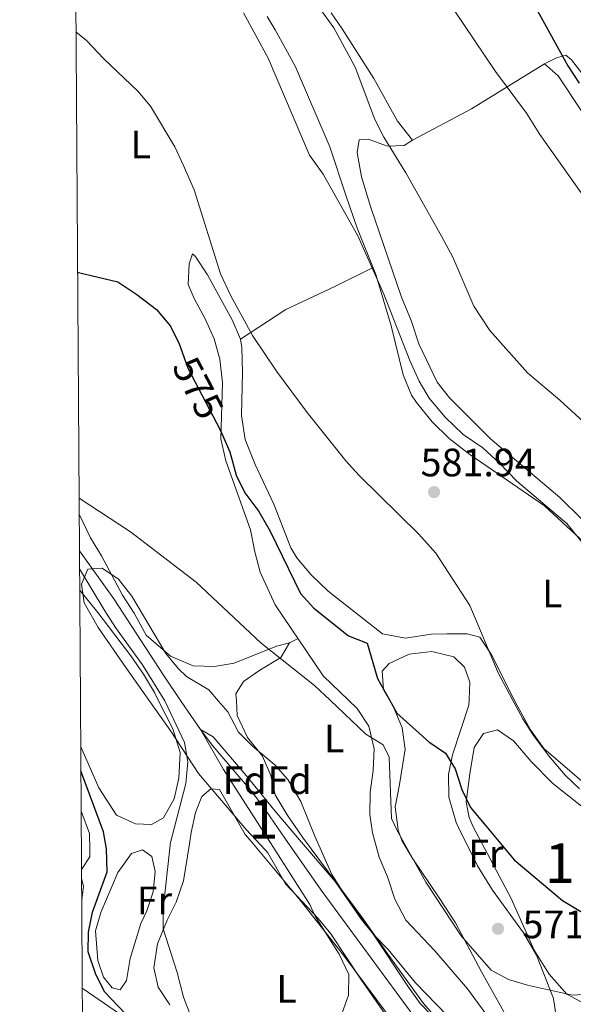
# Model space of a CAD drawing. Extents: x 546263 to 553136, y 710289 to 714964.
# Drawn here: x 546263 to 546403, y 712525 to 712774 of the extents above; entities that cross this region are included whole.
import ezdxf
from ezdxf.enums import TextEntityAlignment as Align

# ---------------------------------------------------------------- set-up
doc = ezdxf.new("R2010")
doc.units = 0
doc.header["$MEASUREMENT"] = 0
doc.linetypes.add('DGN Style 3', pattern=[109.36496200000002, 78.11783000000001, -31.24713200000001])
doc.linetypes.add('DGN Style 5', pattern=[54.68248100000001, 23.435349, -31.24713200000001])
for name, color, linetype in [('Nivel 11', 7, 'Continuous'), ('Nivel 21', 7, 'Continuous'), ('Nivel 22', 7, 'Continuous'), ('Nivel 35', 7, 'Continuous'), ('Nivel 36', 7, 'Continuous'), ('Nivel 37', 7, 'Continuous'), ('Nivel 4', 7, 'Continuous'), ('Nivel 41', 7, 'Continuous'), ('Nivel 48', 7, 'Continuous'), ('Nivel 5', 7, 'Continuous'), ('Nivel 57', 7, 'Continuous'), ('Nivel 61', 7, 'Continuous'), ('Nivel 7', 7, 'Continuous')]:
    doc.layers.add(name, color=color, linetype=linetype)
doc.styles.add('Style-arial', font='arial.shx', dxfattribs={"bigfont": 'arialbig.shx'})
doc.styles.add('Style-ariali', font='ariali.shx', dxfattribs={"bigfont": 'arialibig.shx'})
doc.styles.add('Style-arialn', font='arialn.shx', dxfattribs={"bigfont": 'arialnbig.shx'})

# ---------------------------------------------------------------- blocks, each defined once
blk = doc.blocks.new('5PATER')
at = {"layer": 'Nivel 7', "linetype": 'Continuous', "lineweight": 0}
h = blk.add_hatch(color=53, dxfattribs=at)
edge = h.paths.add_edge_path()
edge.add_ellipse((0, 0), major_axis=(-1.095731442945027, -1.110710700472634), ratio=0.9994222409660316, start_angle=0, end_angle=360)

msp = doc.modelspace()

# ---------------------------------------------------------------- linework, layer by layer
at = {"layer": 'Nivel 11', "color": 142, "linetype": 'DGN Style 3', "lineweight": 13}
for points in [[(546277.835, 712640.0959999999, 569.116), (546286.538, 712628.0009999999, 568.9110000000001), (546299.095, 712608.6410000001, 566.624), (546303.608, 712602.024, 565.843)], [(546303.608, 712602.024, 565.843), (546308.48, 712594.8800000001, 565), (546311.49, 712590.905, 564.691), (546321.2379999999, 712579.4709999999, 564.616), (546324.28, 712575.52, 564.46), (546329.8800000001, 712567.4240000001, 563.922), (546339.021, 712554.213, 563.046), (546375.1840000001, 712505.166, 559.755), (546380.6240000001, 712496.8, 559.341), (546382.1599999999, 712493.6799999999, 559.19), (546383.56, 712488.872, 558.91), (546385.96, 712472.3200000001, 558.41), (546389.3600000001, 712454.1599999999, 558.23), (546390.628, 712449.2779999999, 558.203), (546392.3899999999, 712444.56, 558.192), (546394, 712441.28, 558.17), (546396.919, 712437.8759999999, 555.799), (546398.831, 712436.5889999999, 555), (546411.936, 712428.7490000001, 554.927)]]:
    msp.add_polyline3d(points, dxfattribs=at)
at = {"layer": 'Nivel 21', "color": 7, "linetype": 'Continuous', "lineweight": 0, "extrusion": (0.07751660298872684, -0.01411768250216178, 0.9968911010245082), "elevation": 32861.80451418817, "flags": 128}
msp.add_lwpolyline([(798906.5013660216, -408444.3621024638), (798904.5201928264, -408445.2124457888), (798901.0863603449, -408445.3901294686)], dxfattribs=at)
at = {"layer": 'Nivel 21', "color": 7, "linetype": 'Continuous', "lineweight": 0}
msp.add_polyline3d([(546347.827, 712475.9880000001, 564.8530000000001), (546341.389, 712478.655, 565.49), (546332.682, 712482.797, 566.97), (546324.838, 712488.4809999999, 568.57), (546318.1000000001, 712494.754, 569.69), (546304.084, 712509.1710000001, 572.57), (546295.824, 712516.658, 573.85), (546289.565, 712521.8459999999, 574.77), (546278.774, 712529.297, 576.25), (546278.5719999999, 712529.3389999999, 576.361)], dxfattribs=at)
at = {"layer": 'Nivel 22', "color": 30, "linetype": 'DGN Style 5', "lineweight": 30, "elevation": 575, "flags": 128}
msp.add_lwpolyline([(546304.254, 712689.1710000001), (546305.28, 712686.3200000001), (546313.449, 712670.746)], dxfattribs=at)
at = {"layer": 'Nivel 35', "color": 92, "linetype": 'DGN Style 3', "lineweight": 0}
for points in [[(546295.6680000001, 712601.97, 574.849), (546289.6000000001, 712610.56, 574.5500000000001), (546282.56, 712620.72, 574.87), (546279.04, 712626.96, 574.87), (546278.3600000001, 712631.6799999999, 574.95), (546279.96, 712635.44, 574.95), (546283.6000000001, 712635.76, 574.99), (546287.7150000001, 712632.9199999999, 574.99), (546291.1089999999, 712628.5930000001, 574.99), (546299.76, 712614.1599999999, 574.83), (546302.9169999999, 712610.2820000001, 574.803), (546304.96, 712608.3200000001, 574.79), (546310.6000000001, 712604.96, 574.75), (546313.081, 712602.0889999999, 574.75)], [(546355.828, 712521.993, 569.304), (546349.0800000001, 712531.76, 569.51), (546341.48, 712543.2, 570.15), (546338.328, 712547.0700000001, 570.317), (546330.04, 712555.8400000001, 570.5500000000001), (546325.51, 712563.682, 574.994), (546324.8800000001, 712564.48, 575.11), (546322.5160000001, 712566.979, 575.129), (546320.04, 712569.6000000001, 575.15), (546307.9780000001, 712583.7479999999, 575.19), (546300.96, 712594.48, 575.11), (546295.6680000001, 712601.97, 574.849)], [(546313.081, 712602.0889999999, 574.75), (546315.44, 712599.3600000001, 574.75), (546318.1599999999, 712594.24, 574.75), (546321.679, 712590.6880000001, 574.75), (546327.3200000001, 712586, 574.63), (546330.6300000001, 712582.254, 574.488), (546333.868, 712576.6669999999, 574.195), (546337.477, 712567.8829999999, 573.562), (546341.791, 712558.243, 572.803), (546345.108, 712552.902, 572.363), (546351.6000000001, 712544.0800000001, 571.75), (546361.1599999999, 712529.6799999999, 570.79), (546364.101, 712525.6089999999, 570.691), (546370.04, 712519.52, 569.91)], [(546377.5760000001, 712570.3060000001, 577.71), (546376.49, 712572.6059999999, 578.182), (546375.76, 712576.56, 578.67), (546376.6799999999, 712583.6799999999, 578.67), (546377.76, 712590.3200000001, 579.11), (546380.1200000001, 712593.9199999999, 579.67), (546383.72, 712594.8, 580.23), (546387.76, 712592, 580.47), (546392.2, 712586.8, 580.39), (546397.72, 712581.2, 580.39), (546407.8, 712573.2, 580.47)], [(546405.6799999999, 712525.6000000001, 576.11), (546401.2760000001, 712527.946, 576.335), (546396.8, 712533.04, 576.67), (546393, 712539.04, 576.83), (546387.2, 712552.1599999999, 576.83), (546381.1200000001, 712563.6000000001, 576.75), (546377.5760000001, 712570.3060000001, 577.71)]]:
    msp.add_polyline3d(points, dxfattribs=at)
at = {"layer": 'Nivel 36', "color": 92, "linetype": 'Continuous', "lineweight": 0, "extrusion": (0.2516246640408216, -0.7178833169747066, 0.6490982758070896), "elevation": -373805.2732570455, "flags": 128}
msp.add_lwpolyline([(751366.9286696273, 319739.4639034886), (751383.6663131523, 319743.3550330462), (751404.8636882161, 319750.4537153476)], dxfattribs=at)
at = {"layer": 'Nivel 36', "color": 92, "linetype": 'Continuous', "lineweight": 0, "extrusion": (-0.4524877524808151, -0.2291766672287091, 0.8618195223205393), "elevation": -410032.0105075712, "flags": 128}
msp.add_lwpolyline([(-388876.5637526528, 697817.5996152358), (-388876.5637526527, 697820.4090744364)], dxfattribs=at)
at = {"layer": 'Nivel 36', "color": 92, "linetype": 'Continuous', "lineweight": 0}
for points in [[(546325.409, 712775.3090000001, 587.183), (546327.4040000001, 712771.923, 587.04), (546330.003, 712767.227, 586.381), (546332.5930000001, 712762.5490000001, 585.722), (546341.24, 712742.3200000001, 585.92), (546345.3999999999, 712729.8400000001, 585.8000000000001), (546348.1200000001, 712722, 585.4), (546352.8800000001, 712710, 585.32), (546356.8, 712697.04, 585.12), (546359.8400000001, 712684.6400000001, 584.6), (546361.96, 712679.52, 584.36), (546363.2, 712677.6000000001, 584.12), (546367.1599999999, 712672.72, 583.92), (546371.44, 712668.56, 583.92), (546376.6799999999, 712664.48, 583.92), (546395.6000000001, 712651.52, 584.32), (546416.8400000001, 712631.8400000001, 584.8000000000001)], [(546410.48, 712642.8, 588.4300000000001), (546399.48, 712653.6000000001, 588.19), (546381.96, 712668.3999999999, 588.15), (546371.52, 712678.8, 588.35), (546368.3999999999, 712682.8, 588.4300000000001), (546363.8, 712692.48, 588.47), (546361.8400000001, 712698.3999999999, 588.4300000000001), (546359.3999999999, 712704.3200000001, 588.4300000000001), (546351.56, 712727.2, 588.71), (546349.28, 712734.72, 588.63), (546348.1599999999, 712740.8800000001, 588.67), (546348.6799999999, 712744.0800000001, 588.59), (546350.9199999999, 712744.24, 588.79), (546355.8800000001, 712742.48, 589.23), (546360.0800000001, 712742.6400000001, 589.75), (546362.1599999999, 712744, 590.91), (546358.3999999999, 712748.8, 591.83), (546352.3999999999, 712759.6000000001, 591.83), (546344.3999999999, 712772.1599999999, 591.99), (546341.564, 712776.2110000001, 591.87)], [(546407.0800000001, 712758.3200000001, 601.75), (546402.3999999999, 712764.3200000001, 601.4300000000001), (546400.96, 712765.52, 600.87), (546398.6399999999, 712764.8, 600.39), (546395.6000000001, 712763.28, 599.27), (546399.04, 712760.3200000001, 599.11), (546405.04, 712751.28, 598.95)], [(546387.8200000001, 712602.602, 580.63), (546382.1200000001, 712614, 580.5600000000001), (546379.2, 712618.24, 580.4), (546376, 712619.1200000001, 580.16), (546370.8400000001, 712619.1200000001, 579.84), (546366.8800000001, 712619.04, 579.28), (546360.44, 712618, 578.84), (546354.56, 712619.1200000001, 578.4), (546340.8400000001, 712629.9199999999, 578.16), (546336.52, 712634, 577.92), (546332.8800000001, 712638.3200000001, 577.88), (546331.3999999999, 712640.8800000001, 577.84), (546327.04, 712651.9199999999, 577.88), (546322.3600000001, 712661.9199999999, 577.88), (546319.8, 712668.24, 578.16), (546318.8800000001, 712674.3200000001, 578.08), (546319.1200000001, 712685.2, 578.6), (546318.96, 712691.52, 578.84), (546318.6399999999, 712693.6799999999, 578.84), (546316.48, 712698.56, 579), (546310.24, 712709.9199999999, 579.28), (546307.1599999999, 712714.6400000001, 579.04), (546306.44, 712715.28, 578.92), (546305.6399999999, 712712.72, 578.8000000000001), (546305.3600000001, 712707.52, 578.4), (546306.8800000001, 712703.9199999999, 578.12), (546309.8, 712698.6400000001, 577.64), (546311.96, 712693.76, 577.48), (546313.3999999999, 712688.56, 577.2), (546314.04, 712682.6400000001, 576.88), (546313.6799999999, 712668.48, 575.88), (546314.8800000001, 712662.8800000001, 575.36), (546321.1599999999, 712645.44, 573.84), (546322.24, 712639.8400000001, 573.36), (546323.6399999999, 712634.72, 572.8000000000001), (546327.3999999999, 712626.48, 571.96), (546339.56, 712608.48, 570.84), (546345.9950000001, 712602.314, 570.391)], [(546318.6399999999, 712693.6799999999, 578.84), (546330.1200000001, 712701.1200000001, 580.04), (546342.48, 712706.96, 581.76), (546352.1780000001, 712711.7690000001, 585.331)], [(546317.584, 712602.121, 568.628), (546317.48, 712603.9199999999, 568.6800000000001), (546319.3999999999, 712607.04, 568.84), (546323.52, 712609.9199999999, 569.08), (546328.8, 712613.1200000001, 569.04), (546331.04, 712616.8, 570), (546327.76, 712616, 570.04), (546317.04, 712611.6799999999, 569.72), (546312, 712610.8, 569.6800000000001), (546306.6399999999, 712611.04, 569.88), (546300.8800000001, 712613.44, 569.84), (546294.76, 712618.8, 569.76), (546291.72, 712624.3200000001, 569.88), (546288.72, 712628.8800000001, 570.04), (546283.44, 712638.8, 570.36), (546280.6399999999, 712643.3600000001, 570.5600000000001), (546277.7749999999, 712649.3929999999, 570.7090000000001)], [(546277.902, 712630.2390000001, 572.462), (546282.48, 712624.48, 571.89), (546290.8800000001, 712613.52, 571.21), (546294.0800000001, 712608.8800000001, 570.77), (546296.8400000001, 712604.24, 570.57), (546297.977, 712601.987, 570.57)], [(546356.3230000001, 712602.385, 575.497), (546354.8400000001, 712605.04, 575.63), (546354.48, 712609.6799999999, 575.83), (546356.24, 712611.6000000001, 576.03), (546361.3200000001, 712613.9199999999, 576.27), (546367.0800000001, 712614.6400000001, 576.59), (546372.6399999999, 712613.28, 576.71), (546375.3200000001, 712610.6400000001, 576.71), (546376.72, 712606.8800000001, 576.67), (546376.5109999999, 712602.523, 576.58)], [(546527.435, 712603.558, 586.006), (546523.8400000001, 712602.3200000001, 585.96), (546518.6399999999, 712601.44, 585.96), (546503.1200000001, 712601.44, 585.76), (546488.6399999999, 712602.1599999999, 585.2), (546487.44, 712600.24, 585.24), (546482.8, 712597.04, 585), (546476.3600000001, 712595.1200000001, 584.84), (546469.6399999999, 712592.48, 584.44), (546459.8, 712586.6400000001, 584.04), (546444.2890000001, 712574.337, 583.1800000000001), (546441.04, 712571.76, 583), (546438.8800000001, 712570.48, 583.04), (546434.04, 712568.24, 582.72), (546428.76, 712567.3600000001, 582.64), (546423.1200000001, 712568, 582.4), (546417.6399999999, 712570.1599999999, 582.08), (546415.1030000001, 712572.5730000001, 581.945), (546408.56, 712578.8, 581.6), (546395.44, 712590.0800000001, 581), (546392.0800000001, 712594.8, 580.8000000000001), (546388.6399999999, 712600.96, 580.64), (546387.8200000001, 712602.602, 580.63)], [(546297.977, 712601.987, 570.57), (546301.48, 712595.04, 570.57), (546303.3200000001, 712589.1200000001, 570.53), (546303.04, 712582.56, 570.61), (546301.8400000001, 712577.3600000001, 570.77), (546299.1599999999, 712572.56, 571.0500000000001), (546296.0800000001, 712570.8800000001, 571.29), (546292.0800000001, 712571.04, 571.61), (546287.2, 712573.2, 572.01), (546282.8, 712580.1599999999, 572.97), (546278.166, 712590.5530000001, 573.499)], [(546369.3200000001, 712520.6400000001, 565.92), (546365, 712525.6000000001, 565.88), (546355.96, 712538.0800000001, 566.12), (546349.72, 712546.96, 566.6), (546334.3459999999, 712567.6939999999, 567.424), (546330.48, 712573.28, 567.52), (546327.3999999999, 712578.3999999999, 567.84), (546326.28, 712583.28, 568.16), (546324.1599999999, 712588.1599999999, 568.32), (546320.44, 712592.8800000001, 568.48), (546317.8, 712598.3999999999, 568.52), (546317.584, 712602.121, 568.628)], [(546345.9950000001, 712602.314, 570.391), (546348.1599999999, 712600.24, 570.24), (546351.1599999999, 712595.76, 570.04), (546352.44, 712590, 569.88), (546352.2, 712584.56, 569.76), (546351.48, 712579.04, 569.52), (546351.3600000001, 712573.3600000001, 569.12), (546352.0390000001, 712568.763, 568.796), (546353.72, 712562.6400000001, 568.32), (546355.8400000001, 712557.6000000001, 567.84), (546357.72, 712552, 567.44), (546360.48, 712546.6400000001, 567.04), (546367.8400000001, 712538.8800000001, 566.6), (546376.1200000001, 712529.28, 566.2), (546382.8800000001, 712520.0800000001, 565.64)], [(546387.6799999999, 712519.28, 569.27), (546379.6399999999, 712533.6000000001, 570.79), (546373.0800000001, 712546, 570.91), (546368.96, 712552.3200000001, 571.15), (546362.0800000001, 712562.3999999999, 572.11), (546359.48, 712566.8, 572.3100000000001), (546358.646, 712569.162, 572.24), (546358.52, 712569.52, 572.23), (546357.8, 712575.3600000001, 572.5500000000001), (546358.9199999999, 712580.96, 573.03), (546360.28, 712589.9199999999, 574.83), (546359.56, 712595.28, 575.03), (546357.52, 712600.24, 575.39), (546356.3230000001, 712602.385, 575.497)], [(546376.5109999999, 712602.523, 576.58), (546376.44, 712601.04, 576.5500000000001), (546372.3200000001, 712588.48, 575.71), (546371.3200000001, 712583.52, 575.35), (546371.3999999999, 712577.76, 574.95), (546373.2, 712571.3600000001, 574.27), (546373.835, 712570.0800000001, 574.134), (546378.6399999999, 712560.3999999999, 573.11), (546382.44, 712554.24, 572.4300000000001), (546390.24, 712543.44, 571.3100000000001), (546393.56, 712537.8400000001, 570.83), (546397.8400000001, 712526.8, 569.5500000000001), (546398.6399999999, 712521.6799999999, 569.15)], [(546355.8, 712522.96, 564.9300000000001), (546344.72, 712537.8400000001, 565.57), (546333.76, 712551.6799999999, 566.01), (546321.0349999999, 712566.8900000001, 566.814), (546319.8400000001, 712568.3200000001, 566.89), (546313.3200000001, 712579.6799999999, 567.8100000000001), (546311.1200000001, 712579.9199999999, 568.0500000000001), (546308.8, 712577.9199999999, 568.41), (546307.2, 712573.9199999999, 568.41), (546306.1200000001, 712568.8800000001, 568.49), (546305.7, 712565.963, 568.471), (546304.2, 712556.6400000001, 568.77), (546302.3600000001, 712551.2, 569.25), (546300.0800000001, 712546.6400000001, 569.69), (546297.6399999999, 712540.6400000001, 570.29), (546296.6799999999, 712534.56, 570.53), (546297.76, 712529.6799999999, 570.41), (546300.76, 712525.28, 570.25)], [(546278.2749999999, 712574.2050000001, 577.987), (546278.44, 712573.8400000001, 577.97), (546280.3999999999, 712568.56, 577.61), (546280.4839999999, 712564.44, 577.497), (546280.52, 712562.72, 577.45), (546278.3729999999, 712559.4610000001, 577.633)], [(546283.28, 712548.6400000001, 573.44), (546287.6000000001, 712558.72, 573.44), (546291.04, 712563.52, 573.24), (546293.8400000001, 712564.48, 573.16), (546296.1599999999, 712562.8, 573.08), (546297.04, 712558.96, 573), (546296.52, 712553.8400000001, 573.04), (546294.8800000001, 712549.04, 573.04), (546293.3999999999, 712545.8400000001, 573.08), (546290.72, 712536.96, 573.2), (546289.76, 712531.3600000001, 573.2), (546288.2, 712529.04, 573.2), (546286.1599999999, 712529.52, 573.28), (546283.96, 712532.24, 573.28), (546282.48, 712536.48, 573.28), (546281.9199999999, 712544, 573.28), (546283.28, 712548.6400000001, 573.44)]]:
    msp.add_polyline3d(points, dxfattribs=at)
at = {"layer": 'Nivel 4', "color": 30, "linetype": 'Continuous', "lineweight": 30, "flags": 128}
for points, elevation in [([(546391.041, 712781.841), (546401.52, 712762.8), (546404.3999999999, 712758.3999999999)], 600), ([(546277.3659999999, 712710.665), (546277.6399999999, 712710.56), (546287.581, 712708.193), (546292.4199999999, 712704.9780000001), (546297.3200000001, 712701.1200000001), (546300.8800000001, 712696.96), (546303.0689999999, 712692.463), (546304.254, 712689.1710000001)], 575), ([(546313.449, 712670.746), (546313.8400000001, 712670), (546315.96, 712665.1200000001), (546317.52, 712659.28), (546319.7069999999, 712654.784), (546323.274, 712650.0519999999), (546326.1410000001, 712645.087), (546333.8, 712629.28), (546337.1699999999, 712625.584), (546345.96, 712618.6400000001), (546350.736, 712616.7749999999), (546353.3200000001, 712607.8400000001), (546356.3659999999, 712602.385)], 575), ([(546356.3659999999, 712602.385), (546358.2409999999, 712599.0260000001), (546366.28, 712591.76), (546370.56, 712588.8800000001), (546372.96, 712584.96), (546374.6799999999, 712579.6799999999), (546376.841, 712575.1680000001), (546380.746, 712570.4979999999), (546387.9199999999, 712561.9199999999), (546400.182, 712551.594), (546405.2, 712548.56), (546410.6799999999, 712547.04), (546421.3600000001, 712548.48), (546426.2, 712550.24), (546434.675, 712556.2110000001), (546449.56, 712559.44), (546469.76, 712570.3200000001), (546474.3389999999, 712572.3300000001), (546484.96, 712576), (546490.3, 712577.1170000001), (546494.52, 712578), (546505.531, 712578.371)], 575), ([(546289.3999999999, 712523.04), (546284.28, 712528.48), (546281.979, 712532.9110000001), (546280.04, 712538.6400000001), (546280.1429999999, 712543.6400000001), (546281.1170000001, 712548.6669999999), (546284.8400000001, 712558.8800000001), (546284.726, 712564.696), (546283.936, 712569), (546278.2050000001, 712584.4820000001)], 575)]:
    msp.add_lwpolyline(points, dxfattribs=dict(at, elevation=elevation))
at = {"layer": 'Nivel 5', "color": 30, "linetype": 'Continuous', "lineweight": 0, "flags": 128}
for points, elevation in [([(546327.7, 712792.7), (546342.28, 712772.3999999999), (546347.655, 712762.4750000001), (546352.6799999999, 712749.2), (546354.915, 712744.726), (546360.52, 712735.76), (546369.56, 712719.6799999999), (546372.3999999999, 712714.3999999999), (546377.6799999999, 712702), (546381.72, 712695.8400000001), (546391.3200000001, 712685.1200000001), (546399.48, 712678.24), (546418.3600000001, 712660.96)], 590), ([(546369.96, 712781.1200000001), (546383.185, 712761.365), (546391, 712750.8), (546394.3999999999, 712745.44), (546409.2, 712724.6400000001)], 595), ([(546319.3629999999, 712776.2339999999), (546325.6399999999, 712764.72), (546336.1200000001, 712740.24), (546339.52, 712735.44), (546348.3200000001, 712719.76), (546354.898, 712705.0700000001), (546361.48, 712688.24), (546363.8400000001, 712683.04), (546366.3859999999, 712678.7380000001), (546370.4369999999, 712673.906), (546375.0279999999, 712669.561), (546380, 712666.1599999999), (546384.2, 712662.3200000001), (546388.56, 712657.76), (546401.2720000001, 712647.0490000001), (546408.44, 712638.1599999999)], 585), ([(546276.9639999999, 712771.4140000001), (546279.6000000001, 712769.2), (546284, 712764.56), (546292.6399999999, 712756.3999999999), (546295.858, 712752.5689999999), (546302.04, 712742.3200000001), (546304.1229999999, 712737.7749999999), (546306.8800000001, 712731.44), (546313.6000000001, 712710.1599999999), (546316.1599999999, 712704.6400000001), (546321.6399999999, 712694.56), (546327.7110000001, 712685.534), (546335.52, 712675.1200000001), (546345.3200000001, 712662.8800000001), (546348.6510000001, 712659.1499999999), (546363.79, 712644.2790000001), (546368.0800000001, 712639.52), (546376.6769999999, 712626.287), (546383.8700000001, 712609.226), (546387.4110000001, 712602.598)], 580), ([(546277.7479999999, 712653.4169999999), (546290.8, 712644.8800000001), (546307.44, 712632.1599999999), (546323.8400000001, 712616.72), (546337.3899999999, 712606.0020000001), (546341.318, 712602.2820000001)], 570), ([(546299.5179999999, 712601.996), (546299.44, 712602.1599999999), (546293.8400000001, 712611.28), (546286.96, 712620.72), (546284.2690000001, 712624.9340000001), (546277.8670000001, 712635.527)], 570), ([(546310.1599999999, 712511.6799999999), (546304.2039999999, 712527.176), (546302.6000000001, 712533.44), (546299.0800000001, 712544.48), (546299.0179999999, 712549.4820000001), (546300.8030000001, 712565.6669999999), (546300.8400000001, 712566), (546304.76, 712581.2), (546305.3200000001, 712586.72), (546304.4180000001, 712591.639), (546299.5179999999, 712601.996)], 570), ([(546341.318, 712602.2820000001), (546350.3999999999, 712593.6799999999), (546354.76, 712591.04), (546356.28, 712587.9199999999), (546356.8800000001, 712572.3999999999), (546358.4180000001, 712569.149), (546365.56, 712556.24), (546374.5, 712542.723), (546382.0800000001, 712534), (546386.48, 712531.6799999999), (546391.2679999999, 712530.236), (546402.72, 712527.6799999999), (546407.7110000001, 712527.9820000001)], 570), ([(546387.4110000001, 712602.598), (546390.0800000001, 712597.6000000001), (546392.771, 712593.385), (546396.6000000001, 712588.3200000001), (546400.8, 712583.3600000001), (546404.429, 712579.919)], 580), ([(546344.28, 712522.96), (546345.9340000001, 712527.6799999999), (546346.094, 712532.953), (546343.6000000001, 712538.0800000001), (546337.56, 712547.6799999999), (546336.2, 712550.6400000001), (546325.632, 712567.1680000001), (546314.3670000001, 712584.787), (546308.48, 712594.8800000001), (546311.72, 712593.04), (546320.0800000001, 712583.28), (546327.365, 712574.2409999999), (546333.037, 712567.615), (546342.6170000001, 712556.425), (546349.24, 712546.8), (546352.405, 712542.9280000001), (546356.04, 712539.2), (546362.926, 712530.8160000001), (546376.24, 712517.04)], 565)]:
    msp.add_lwpolyline(points, dxfattribs=dict(at, elevation=elevation))
at = {"layer": 'Nivel 57', "color": 92, "linetype": 'DGN Style 3', "lineweight": 0}
for points in [[(546370.04, 712519.52, 569.91), (546364.101, 712525.6089999999, 570.691), (546361.1599999999, 712529.6799999999, 570.79), (546351.6000000001, 712544.0800000001, 571.75), (546345.108, 712552.902, 572.363), (546341.791, 712558.243, 572.803), (546337.477, 712567.8829999999, 573.562), (546333.868, 712576.6669999999, 574.195), (546330.6300000001, 712582.254, 574.488), (546327.3200000001, 712586, 574.63), (546321.679, 712590.6880000001, 574.75), (546318.1599999999, 712594.24, 574.75), (546315.44, 712599.3600000001, 574.75), (546313.081, 712602.0889999999, 574.75), (546310.6000000001, 712604.96, 574.75), (546304.96, 712608.3200000001, 574.79), (546302.9169999999, 712610.2820000001, 574.803), (546299.76, 712614.1599999999, 574.83), (546291.1089999999, 712628.5930000001, 574.99), (546287.7150000001, 712632.9199999999, 574.99), (546283.6000000001, 712635.76, 574.99), (546279.96, 712635.44, 574.95), (546278.3600000001, 712631.6799999999, 574.95), (546279.04, 712626.96, 574.87), (546282.56, 712620.72, 574.87), (546289.6000000001, 712610.56, 574.5500000000001), (546295.6680000001, 712601.97, 574.849), (546300.96, 712594.48, 575.11), (546307.9780000001, 712583.7479999999, 575.19), (546320.04, 712569.6000000001, 575.15), (546322.5160000001, 712566.979, 575.129), (546324.8800000001, 712564.48, 575.11), (546325.51, 712563.682, 574.994), (546330.04, 712555.8400000001, 570.5500000000001), (546338.328, 712547.0700000001, 570.317), (546341.48, 712543.2, 570.15), (546349.0800000001, 712531.76, 569.51), (546355.828, 712521.993, 569.304)], [(546407.8, 712573.2, 580.47), (546397.72, 712581.2, 580.39), (546392.2, 712586.8, 580.39), (546387.76, 712592, 580.47), (546383.72, 712594.8, 580.23), (546380.1200000001, 712593.9199999999, 579.67), (546377.76, 712590.3200000001, 579.11), (546376.6799999999, 712583.6799999999, 578.67), (546375.76, 712576.56, 578.67), (546376.49, 712572.6059999999, 578.182), (546377.5760000001, 712570.3060000001, 577.71), (546381.1200000001, 712563.6000000001, 576.75), (546387.2, 712552.1599999999, 576.83), (546393, 712539.04, 576.83), (546396.8, 712533.04, 576.67), (546401.2760000001, 712527.946, 576.335), (546405.6799999999, 712525.6000000001, 576.11)]]:
    msp.add_polyline3d(points, dxfattribs=at)
at = {"layer": 'Nivel 61', "color": 7, "linetype": 'Continuous', "lineweight": 0, "flags": 128}
msp.add_lwpolyline([(546262.72, 714915.0700000001), (549681.8400000001, 714938.47), (553100.97, 714963.5700000001), (553118.6499999999, 712650.3400000001), (553136.29, 710337.1499999999), (549714.8899999999, 710312.04), (546293.49, 710288.6599999999), (546278.0900000001, 712601.8500000001)], close=True, dxfattribs=at)

# ---------------------------------------------------------------- block references
at = {"layer": 'Nivel 7', "color": 53, "linetype": 'Continuous', "lineweight": 0}
for p in [(546367.6399999999, 712654.96, 581.94), (546383.8400000001, 712544.48, 571.47)]:
    msp.add_blockref('5PATER', p, dxfattribs=at)

# ---------------------------------------------------------------- texts
at = {"layer": 'Nivel 37', "color": 92, "linetype": 'Continuous', "lineweight": 0}
for s, style, p in [('L', 'Style-arialn', (546293.3681597833, 712742.950001, 579.271)), ('L', 'Style-arialn', (546397.5681597833, 712629.3500009999, 583.162)), ('L', 'Style-arialn', (546342.3681597833, 712592.6300009999, 569.621)), ('Fd', 'Style-arial', (546319.6969673103, 712582.0700009998, 565.218)), ('Fd', 'Style-arial', (546331.0689673102, 712582.0700009998, 568.445)), ('Fr', 'Style-arialn', (546380.7545157063, 712563.510001, 574.393)), ('Fr', 'Style-arialn', (546296.8345157064, 712551.6700009999, 569.995)), ('L', 'Style-arialn', (546330.2881597835, 712529.270001, 566.729))]:
    msp.add_text(s, height=7.000002, dxfattribs=dict(at, style=style)).set_placement(p, align=Align.MIDDLE_CENTER)
at = {"layer": 'Nivel 41', "color": 7, "linetype": 'Continuous', "lineweight": 0, "style": 'Style-ariali'}
msp.add_text('575', height=7.000002, rotation=297.6774507797858, dxfattribs=at).set_placement((546307.8993315375, 712681.3256547065, 575), align=Align.MIDDLE_CENTER)
at = {"layer": 'Nivel 41', "color": 7, "linetype": 'Continuous', "lineweight": 0, "style": 'Style-arial'}
for s, p in [('581.94', (546364.23, 712658.96, 581.94)), ('571.47', (546390.0279999999, 712542.094, 571.47))]:
    msp.add_text(s, height=7.000002, dxfattribs=at).set_placement(p)
at = {"layer": 'Nivel 48', "color": 92, "linetype": 'Continuous', "lineweight": 0, "style": 'Style-arialn'}
for p in [(546324.4451957275, 712572.2510009999, 564.721), (546399.4541957276, 712561.098001, 576.38)]:
    msp.add_text('1', height=10.000002, dxfattribs=at).set_placement(p, align=Align.MIDDLE_CENTER)

doc.saveas('drawing.dxf')
